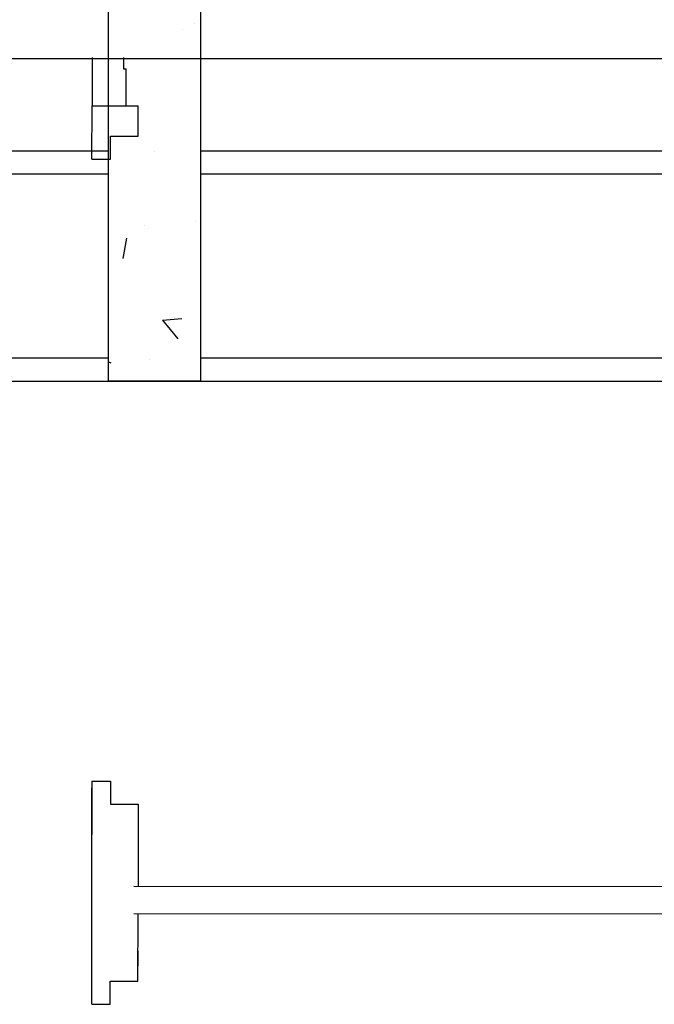
# Model space of a CAD drawing. Units: millimetres. Extents: x 1974 to 2918, y 954 to 1673.
# Drawn here: x 2103 to 2103, y 1079 to 1080 of the extents above; entities that cross this region are included whole.
import ezdxf

# ---------------------------------------------------------------- set-up
doc = ezdxf.new("R2010")
doc.units = ezdxf.units.MM
for name, color, linetype in [('BASE ELETRICA', 253, 'Continuous'), ('BASE ELÉTRICA 2', 30, 'Continuous'), ('LAYOUT', 4, 'Continuous')]:
    doc.layers.add(name, color=color, linetype=linetype)

# ---------------------------------------------------------------- blocks, each defined once
blk = doc.blocks.new('BASE DER')
at = {"layer": 'BASE ELETRICA', "linetype": 'Continuous', "ltscale": 0.7}
for p, q in [((2541.9177, 1499.9531, 541.232), (2541.9177, 1499.9531, 541.232)), ((2541.9305, 1499.9595, 541.232), (2541.9305, 1499.9595, 541.232)), ((2541.8719, 1499.8666, 541.232), (2541.8719, 1499.8666, 541.232)), ((2541.8871, 1499.8207, 541.232), (2541.8871, 1499.8207, 541.232)), ((2541.8763, 1499.7401, 541.232), (2541.8763, 1499.7401, 541.232)), ((2541.9321, 1499.7443, 541.232), (2541.9321, 1499.7443, 541.232)), ((2541.8567, 1499.7264, 541.232), (2541.8527, 1499.7044, 541.232)), ((2541.8957, 1499.6375, 541.232), (2541.9167, 1499.6393, 541.232)), ((2541.8958, 1499.6375, 541.232), (2541.9126, 1499.6174, 541.232)), ((2541.8371, 1499.5924, 541.232), (2541.8399, 1499.5913, 541.232)), ((2541.8815, 1499.5949, 541.232), (2541.8815, 1499.5949, 541.232))]:
    blk.add_line(p, q, dxfattribs=at)
at = {"layer": 'BASE ELETRICA', "ltscale": 0.7}
for p, q in [((2541.8194, 1499.9225, 541.232), (2541.8194, 1499.8702, 541.232)), ((2541.8534, 1499.9225, 541.232), (2541.8534, 1499.9102, 541.232)), ((2541.8534, 1499.9102, 541.232), (2541.8564, 1499.9102, 541.232)), ((2541.8564, 1499.8702, 541.232), (2541.8564, 1499.9102, 541.232)), ((2541.8193, 1499.8122, 541.232), (2541.8194, 1499.8702, 541.232)), ((2541.8194, 1499.8702, 541.232), (2541.8694, 1499.8702, 541.232)), ((2541.8664, 1499.8702, 541.232), (2541.8694, 1499.8702, 541.232)), ((2541.8694, 1499.8372, 541.232), (2541.8694, 1499.8702, 541.232)), ((2541.8393, 1499.8122, 541.232), (2541.8394, 1499.8372, 541.232)), ((2541.8394, 1499.8372, 541.232), (2541.8694, 1499.8372, 541.232)), ((2540.0121, 1499.8213, 541.232), (2541.8371, 1499.8213, 541.232)), ((2541.8193, 1499.8122, 541.232), (2541.8393, 1499.8122, 541.232)), ((2541.9371, 1499.8213, 541.232), (2543.7621, 1499.8213, 541.232)), ((2540.0121, 1499.7963, 541.232), (2541.8371, 1499.7963, 541.232)), ((2541.9371, 1499.7963, 541.232), (2543.7621, 1499.7963, 541.232)), ((2541.8371, 1499.5963, 541.232), (2540.0121, 1499.5963, 541.232)), ((2543.7621, 1499.5963, 541.232), (2541.9371, 1499.5963, 541.232)), ((2540.0121, 1499.5713, 541.232), (2541.9371, 1499.5713, 541.232)), ((2541.9371, 1499.5713, 541.232), (2547.6121, 1499.5713, 541.232)), ((2541.8192, 1498.9163, 541.232), (2541.8193, 1499.1303, 541.232)), ((2541.8193, 1499.1373, 541.232), (2541.8193, 1499.0793, 541.232)), ((2541.8193, 1499.1373, 541.232), (2541.8393, 1499.1373, 541.232)), ((2541.8393, 1499.1373, 541.232), (2541.8393, 1499.1123, 541.232)), ((2541.8393, 1499.1123, 541.232), (2541.8693, 1499.1123, 541.232)), ((2541.8693, 1499.1123, 541.232), (2541.8693, 1499.0233, 541.232)), ((2541.8646, 1499.0233, 541.232), (2543.1183, 1499.0227, 541.232)), ((2543.1183, 1498.9927, 541.232), (2541.8646, 1498.9933, 541.232)), ((2541.8692, 1498.9203, 541.232), (2541.8693, 1498.9933, 541.232)), ((2541.8192, 1498.8953, 541.232), (2541.8193, 1498.9533, 541.232)), ((2541.8692, 1498.9203, 541.232), (2541.8693, 1498.9533, 541.232)), ((2541.8392, 1498.9203, 541.232), (2541.8692, 1498.9203, 541.232)), ((2541.8392, 1498.8953, 541.232), (2541.8392, 1498.9203, 541.232)), ((2541.8192, 1498.8953, 541.232), (2541.8392, 1498.8953, 541.232))]:
    blk.add_line(p, q, dxfattribs=at)
at = {"layer": 'BASE ELÉTRICA 2', "ltscale": 0.7}
for p, q in [((2468.1121, 1499.9213, 541.232), (2553.7623, 1499.9213, 541.232)), ((2541.9371, 1499.5713, 541.232), (2541.8371, 1499.5713, 541.232))]:
    blk.add_line(p, q, dxfattribs=at)
at = {"layer": 'BASE ELÉTRICA 2', "ltscale": 0.7, "elevation": 541.232}
blk.add_lwpolyline([(2541.8371, 1499.5713), (2541.8371, 1500.7213), (2541.9371, 1500.7213), (2541.9371, 1499.5713)], dxfattribs=at)

msp = doc.modelspace()

# ---------------------------------------------------------------- block references
at = {"layer": 'LAYOUT'}
msp.add_blockref('BASE DER', (-439.1927, -420.1741), dxfattribs=at)

doc.saveas('drawing.dxf')
